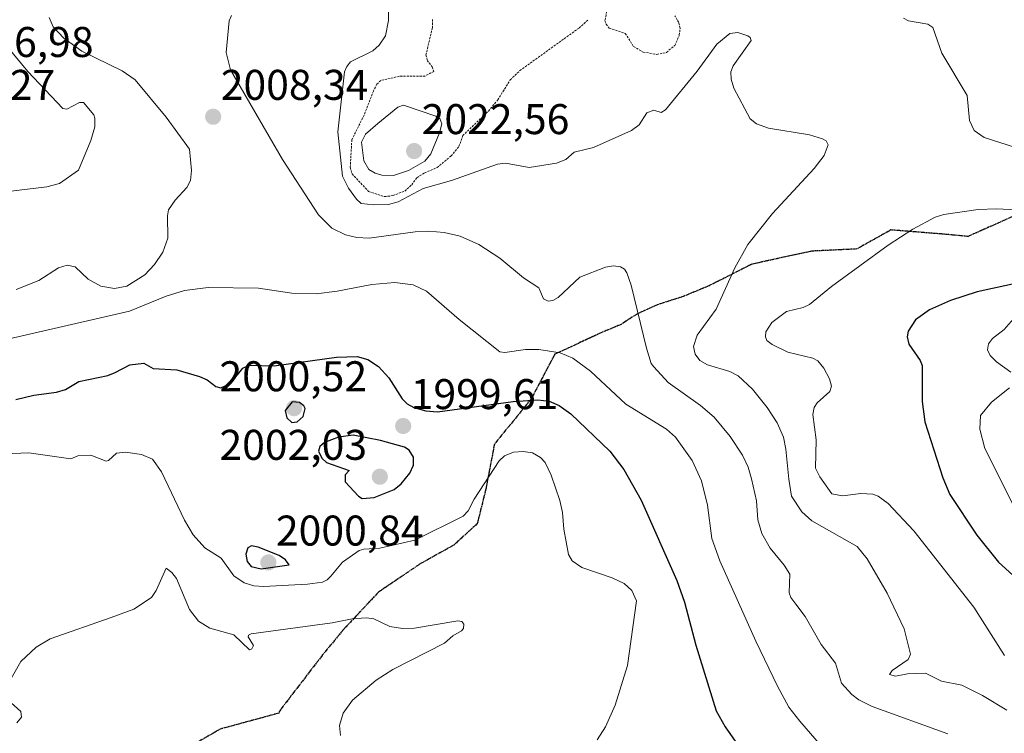
# Model space of a CAD drawing. Units: metres. Extents: x 681865 to 685348, y 4753994 to 4756381.
# Drawn here: x 684460 to 684690, y 4755641 to 4755808 of the extents above; entities that cross this region are included whole.
import ezdxf
from ezdxf.enums import TextEntityAlignment as Align

# ---------------------------------------------------------------- set-up
doc = ezdxf.new("R2010")
doc.units = ezdxf.units.M
doc.header["$MEASUREMENT"] = 0
for name, pattern in [('TRAZOS', [0.75, 0.5, -0.25]), ('TRAZOS2', [0.375, 0.25, -0.125]), ('TRAZOSX2', [1.5, 1, -0.5])]:
    doc.linetypes.add(name, pattern=pattern)
for name, color, linetype, lineweight in [('Carátula', 7, 'Continuous', 5), ('Curva de nivel auxiliar', 36, 'TRAZOS', 0), ('Curva de nivel maestra', 36, 'Continuous', 30), ('Curva de nivel normal', 36, 'Continuous', 0), ('Punto de cota en terreno', 7, 'Continuous', 0), ('Ruta', 19, 'TRAZOS2', 30), ('Rótulo de punto de cota en terreno', 19, 'Continuous', 0), ('Senda', 19, 'TRAZOSX2', 0)]:
    doc.layers.add(name, color=color, linetype=linetype, lineweight=lineweight)
doc.styles.add('Arial', font='txt', dxfattribs={"height": 0.2})

# ---------------------------------------------------------------- blocks, each defined once
blk = doc.blocks.new('5PATER')
at = {"layer": 'Carátula', "linetype": 'Continuous', "lineweight": 5}
h = blk.add_hatch(color=250, dxfattribs=at)
edge = h.paths.add_edge_path()
edge.add_ellipse((0, 0.01), major_axis=(-1.33, -1.34), ratio=0.999422, start_angle=0, end_angle=360)

msp = doc.modelspace()

# ---------------------------------------------------------------- linework, layer by layer
at = {"layer": 'Curva de nivel auxiliar', "color": 36, "linetype": 'TRAZOS', "lineweight": 0}
for points in [[(684597.15, 4755809.44, 2017.5), (684596.75, 4755807.35, 2017.5), (684597, 4755806.46, 2017.5), (684597.74, 4755805.55, 2017.5), (684601.49, 4755804.33, 2017.5), (684603.43, 4755801.25, 2017.5), (684605.66, 4755799.96, 2017.5), (684608.85, 4755799.43, 2017.5), (684611.11, 4755799.89, 2017.5), (684613.05, 4755801.54, 2017.5), (684614.09, 4755803.93, 2017.5), (684614.28, 4755805.52, 2017.5), (684613.95, 4755806.87, 2017.5), (684613.05, 4755808.45, 2017.5)], [(684556.49, 4755807.59, 2017.5), (684556.48, 4755805.62, 2017.5), (684554.99, 4755799.36, 2017.5), (684555.29, 4755798.03, 2017.5), (684556.43, 4755796.53, 2017.5), (684556.82, 4755795.47, 2017.5), (684554.74, 4755794.38, 2017.5), (684548.8, 4755794.33, 2017.5), (684544.44, 4755793.33, 2017.5), (684543.52, 4755792.47, 2017.5), (684542.71, 4755790.88, 2017.5), (684540.55, 4755785.26, 2017.5), (684537.68, 4755779.49, 2017.5), (684537.34, 4755773.09, 2017.5), (684537.73, 4755771.56, 2017.5), (684541.6, 4755767.44, 2017.5), (684545.3, 4755766.23, 2017.5)], [(684545.3, 4755766.23, 2017.5), (684547.27, 4755766.47, 2017.5), (684550.05, 4755767.54, 2017.5), (684551.66, 4755768.99, 2017.5), (684552.88, 4755770.65, 2017.5), (684554.65, 4755771.78, 2017.5), (684557.57, 4755773.02, 2017.5), (684560.82, 4755775.71, 2017.5), (684562.68, 4755777.93, 2017.5), (684563.56, 4755780.48, 2017.5), (684569.55, 4755786.19, 2017.5), (684571.74, 4755788.8, 2017.5), (684574.65, 4755793.48, 2017.5), (684576.89, 4755795.64, 2017.5), (684590.71, 4755805.59, 2017.5), (684592.91, 4755807.58, 2017.5)]]:
    msp.add_polyline3d(points, dxfattribs=at)
at = {"layer": 'Curva de nivel maestra', "color": 36, "linetype": 'Continuous', "lineweight": 30}
for points in [[(684701.86, 4755747.97, 2025), (684683.59, 4755743.99, 2025), (684677.34, 4755742.03, 2025), (684672.48, 4755739.79, 2025), (684669.2, 4755737.48, 2025), (684667.49, 4755734.81, 2025), (684667.23, 4755733.54, 2025), (684667.6, 4755731.78, 2025), (684670.24, 4755728, 2025), (684670.73, 4755726.81, 2025), (684670.71, 4755718.4, 2025), (684671.38, 4755713.71, 2025), (684675.59, 4755700.59, 2025), (684677.22, 4755696.74, 2025), (684683.47, 4755687.22, 2025), (684688.55, 4755680.93, 2025), (684692.75, 4755677.1, 2025)], [(684459.32, 4755718.89, 2000), (684463.52, 4755719.89, 2000), (684468.78, 4755720.65, 2000), (684470.86, 4755721.26, 2000), (684473.99, 4755723.09, 2000), (684480.78, 4755724.48, 2000), (684482.47, 4755725.22, 2000), (684485.92, 4755727.01, 2000), (684489.13, 4755727.36, 2000), (684491.34, 4755726.13, 2000), (684496.85, 4755725.81, 2000), (684502.13, 4755724.29, 2000), (684503.97, 4755723.46, 2000), (684505.95, 4755721.91, 2000), (684507.15, 4755721.61, 2000), (684509.42, 4755722.66, 2000), (684512.25, 4755726.24, 2000), (684513.71, 4755726.94, 2000), (684519.59, 4755726.73, 2000), (684534.09, 4755728.76, 2000), (684538.93, 4755728.94, 2000), (684541.45, 4755728.25, 2000), (684543.95, 4755726.62, 2000), (684546.34, 4755723.95, 2000), (684549.45, 4755719.03, 2000), (684550.59, 4755717.86, 2000), (684552.13, 4755717.01, 2000), (684554.95, 4755716.26, 2000), (684557.64, 4755716, 2000), (684575.35, 4755718.46, 2000), (684581.05, 4755718.85, 2000), (684583.7, 4755718.53, 2000), (684586.09, 4755717.53, 2000), (684588.77, 4755715.59, 2000), (684597.88, 4755706.87, 2000), (684601.16, 4755702.58, 2000), (684605.15, 4755695.39, 2000), (684613.53, 4755676.67, 2000), (684615.3, 4755671.64, 2000), (684617.98, 4755661.59, 2000), (684622.65, 4755646.29, 2000), (684624.8, 4755642.51, 2000), (684630.18, 4755634.84, 2000)], [(684523.67, 4755713.55, 2000), (684524.93, 4755713.71, 2000), (684526.33, 4755714.95, 2000), (684526.81, 4755716.77, 2000), (684526.51, 4755717.42, 2000), (684525.47, 4755718.19, 2000), (684523.8, 4755718.37, 2000), (684522.12, 4755716.34, 2000), (684522.52, 4755714.64, 2000), (684523.67, 4755713.55, 2000)], [(684540.11, 4755695.8, 2000), (684542.89, 4755696.05, 2000), (684547.53, 4755697.92, 2000), (684549.21, 4755699.2, 2000), (684551.24, 4755701.73, 2000), (684552.07, 4755703.59, 2000), (684552.07, 4755705.42, 2000), (684551.09, 4755707.09, 2000), (684550, 4755707.8, 2000), (684544.41, 4755709.32, 2000), (684537.97, 4755710.58, 2000), (684534.6, 4755710.1, 2000), (684531.28, 4755708.83, 2000), (684530.19, 4755707.92, 2000), (684529.93, 4755706.81, 2000), (684530.66, 4755705.25, 2000), (684531.79, 4755704.23, 2000), (684537.05, 4755702.34, 2000), (684536.13, 4755701.31, 2000), (684536.17, 4755699.7, 2000), (684539.26, 4755696.31, 2000), (684540.11, 4755695.8, 2000)], [(684516.51, 4755679.4, 2000), (684523.08, 4755680.34, 2000), (684522.19, 4755681.47, 2000), (684520.7, 4755682.49, 2000), (684515.86, 4755684.43, 2000), (684514.3, 4755684.73, 2000), (684513.43, 4755684.26, 2000), (684512.99, 4755682.83, 2000), (684513.25, 4755681.07, 2000), (684514.19, 4755679.95, 2000), (684516.51, 4755679.4, 2000)]]:
    msp.add_polyline3d(points, dxfattribs=at)
at = {"layer": 'Curva de nivel normal', "color": 36, "linetype": 'Continuous', "lineweight": 0}
for points in [[(684546.12, 4755817.89, 2015), (684546.23, 4755807.36, 2015), (684545.51, 4755803.76, 2015), (684544.05, 4755801.58, 2015), (684542.57, 4755800.29, 2015), (684537.39, 4755797.69, 2015), (684536.49, 4755796.64, 2015), (684535.99, 4755795.37, 2015), (684534.46, 4755781.35, 2015), (684535.53, 4755771.05, 2015), (684536.93, 4755768.21, 2015), (684538.77, 4755765.61, 2015), (684539.89, 4755764.67, 2015), (684542.85, 4755764.29, 2015), (684546.26, 4755764.39, 2015), (684548.51, 4755765.01, 2015), (684554.36, 4755768.14, 2015), (684560.93, 4755770.01, 2015), (684571.64, 4755773.83, 2015), (684573.53, 4755774.07, 2015), (684579.04, 4755773.07, 2015), (684585.42, 4755774.05, 2015), (684587.62, 4755774.9, 2015), (684589.59, 4755776.62, 2015), (684594.06, 4755777.72, 2015), (684602.92, 4755781.64, 2015), (684604.71, 4755783, 2015), (684606.52, 4755785.81, 2015), (684608.16, 4755786.38, 2015), (684609.85, 4755785.9, 2015), (684610.9, 4755786.49, 2015), (684618.27, 4755795.5, 2015), (684622.86, 4755801.81, 2015), (684625.89, 4755804.31, 2015), (684627.71, 4755804.54, 2015), (684630.07, 4755803.78, 2015), (684630.62, 4755803.35, 2015), (684630.83, 4755802.66, 2015), (684626.62, 4755796.72, 2015), (684626.13, 4755795.34, 2015), (684626.18, 4755793.64, 2015), (684626.77, 4755791.51, 2015), (684630.65, 4755784.36, 2015), (684632.12, 4755783.2, 2015), (684634.89, 4755782.23, 2015), (684644.49, 4755780.62, 2015), (684647.5, 4755779.73, 2015), (684648.32, 4755779.23, 2015), (684648.8, 4755778.34, 2015), (684647.91, 4755775.86, 2015), (684645.56, 4755772.82, 2015), (684635.85, 4755762.3, 2015), (684630.11, 4755755.05, 2015), (684627.02, 4755749.62, 2015), (684622.66, 4755739.95, 2015), (684618.28, 4755733.95, 2015), (684617.36, 4755731.25, 2015), (684617.77, 4755729.45, 2015), (684618.88, 4755727.98, 2015), (684620.7, 4755727.01, 2015), (684625.86, 4755725.43, 2015), (684627.84, 4755724.43, 2015), (684631.18, 4755721.32, 2015), (684634.57, 4755717, 2015), (684636.94, 4755713.47, 2015), (684638.38, 4755710.13, 2015), (684638.97, 4755707.35, 2015), (684639.66, 4755700.3, 2015), (684640.29, 4755696.37, 2015), (684642.7, 4755692.7, 2015), (684645.02, 4755690.57, 2015), (684655.56, 4755684.61, 2015), (684657.88, 4755681.7, 2015), (684662.56, 4755673.74, 2015), (684666.51, 4755665.37, 2015), (684667.99, 4755659.45, 2015), (684667.46, 4755658.27, 2015), (684663.75, 4755655.66, 2015), (684663.16, 4755654.7, 2015), (684664.53, 4755654.38, 2015), (684667.34, 4755654.91, 2015), (684671.51, 4755655.05, 2015), (684675.26, 4755653.16, 2015), (684679.96, 4755652.27, 2015), (684684.85, 4755649.86, 2015), (684690.53, 4755646.41, 2015)], [(684457.5, 4755767.41, 2015), (684466.56, 4755768.49, 2015), (684469.52, 4755769.32, 2015), (684473.89, 4755772.38, 2015), (684476.77, 4755779.32, 2015), (684477.73, 4755782.53, 2015), (684477.77, 4755784.54, 2015), (684477.47, 4755785.36, 2015), (684475.12, 4755788.22, 2015), (684474.17, 4755788.24, 2015), (684471.2, 4755786.62, 2015), (684470.26, 4755786.78, 2015), (684462.11, 4755795.4, 2015), (684452.38, 4755807.1, 2015)], [(684459.36, 4755744.55, 2010), (684464.69, 4755746.68, 2010), (684469.25, 4755749.59, 2010), (684471.25, 4755750.26, 2010), (684473.16, 4755749.86, 2010), (684476.2, 4755747.01, 2010), (684479.15, 4755745.37, 2010), (684482.29, 4755744.78, 2010), (684485.2, 4755745.37, 2010), (684489.43, 4755747.96, 2010), (684491.66, 4755750.43, 2010), (684493.59, 4755753.25, 2010), (684494.77, 4755756.52, 2010), (684494.68, 4755761.77, 2010), (684494.93, 4755763.13, 2010), (684496.48, 4755765.45, 2010), (684499.22, 4755768.33, 2010), (684500.07, 4755770.03, 2010), (684500.32, 4755772.3, 2010), (684499.79, 4755777.29, 2010), (684494.38, 4755784.77, 2010), (684487.13, 4755793.48, 2010), (684484.11, 4755795.59, 2010), (684474.67, 4755800.19, 2010), (684470.52, 4755803.25, 2010), (684468, 4755805.84, 2010), (684467.06, 4755808.03, 2010)], [(684676.71, 4755640.92, 2010), (684659.11, 4755647.27, 2010), (684655.98, 4755648.8, 2010), (684654.3, 4755650.04, 2010), (684651.91, 4755652.74, 2010), (684650.52, 4755657.4, 2010), (684647.16, 4755661.72, 2010), (684643.44, 4755668.23, 2010), (684641.3, 4755671.12, 2010), (684640.1, 4755672.73, 2010), (684639.69, 4755673.81, 2010), (684639.87, 4755678.17, 2010), (684638.58, 4755680.22, 2010), (684635.31, 4755684.21, 2010), (684633.35, 4755687.63, 2010), (684632.44, 4755690.85, 2010), (684632.08, 4755695.25, 2010), (684630.92, 4755700.37, 2010), (684630.13, 4755703.15, 2010), (684628.84, 4755705.9, 2010), (684625.96, 4755710.28, 2010), (684622.23, 4755714.78, 2010), (684619.01, 4755717.5, 2010), (684611.49, 4755722.87, 2010), (684608.15, 4755726.49, 2010), (684607.56, 4755727.33, 2010), (684606.44, 4755730.9, 2010), (684602.87, 4755745.56, 2010), (684601.88, 4755748.45, 2010), (684601.28, 4755749.31, 2010), (684600.34, 4755749.88, 2010), (684598.76, 4755750.07, 2010), (684596.84, 4755749.79, 2010), (684590.88, 4755747.41, 2010), (684585.85, 4755742.68, 2010), (684584.62, 4755741.99, 2010), (684583.53, 4755741.83, 2010), (684582.43, 4755742.39, 2010), (684581.29, 4755744.92, 2010), (684577.75, 4755747.29, 2010), (684572.25, 4755751.89, 2010), (684567.3, 4755755.08, 2010), (684562.99, 4755757, 2010), (684559.24, 4755757.88, 2010), (684555.67, 4755758.18, 2010), (684552.49, 4755758.02, 2010), (684541.73, 4755756.53, 2010), (684538.84, 4755756.68, 2010), (684536.19, 4755757.3, 2010), (684533.03, 4755758.89, 2010), (684529.92, 4755761.97, 2010), (684521.49, 4755774.88, 2010), (684509.39, 4755795.81, 2010), (684508.37, 4755799.83, 2010), (684509.11, 4755807.28, 2010), (684509.59, 4755808.49, 2010)], [(684697.87, 4755776.01, 2020), (684685.24, 4755780.01, 2020), (684682.87, 4755781.65, 2020), (684681.8, 4755783.99, 2020), (684681.21, 4755789.86, 2020), (684675.36, 4755799.73, 2020), (684673.24, 4755805.73, 2020), (684672.1, 4755806.47, 2020), (684667.54, 4755807.22, 2020), (684666.41, 4755807.91, 2020)], [(684547.4, 4755771.15, 2020), (684550.94, 4755772.31, 2020), (684554.75, 4755774.53, 2020), (684556.1, 4755776.21, 2020), (684558.15, 4755781.09, 2020), (684558.7, 4755783.24, 2020), (684558.2, 4755784.47, 2020), (684557.25, 4755785.05, 2020), (684549.71, 4755787.57, 2020), (684548.46, 4755787.11, 2020), (684543.73, 4755783.34, 2020), (684540.89, 4755780.81, 2020), (684539.98, 4755778.98, 2020), (684540.52, 4755774.58, 2020), (684541.65, 4755772.59, 2020), (684543.16, 4755771.69, 2020), (684544.72, 4755771.21, 2020), (684547.4, 4755771.15, 2020)], [(684689.93, 4755659.17, 2020), (684682.76, 4755670.44, 2020), (684668.76, 4755688.24, 2020), (684662.78, 4755694.61, 2020), (684660.5, 4755696.36, 2020), (684659.25, 4755696.81, 2020), (684656.41, 4755696.99, 2020), (684652.12, 4755696.45, 2020), (684649.69, 4755696.91, 2020), (684646.88, 4755700.87, 2020), (684645.85, 4755702.88, 2020), (684646, 4755709.5, 2020), (684645.21, 4755715.41, 2020), (684645.53, 4755717.01, 2020), (684646.22, 4755718.12, 2020), (684649.2, 4755720.8, 2020), (684649.56, 4755722.02, 2020), (684649.11, 4755723.71, 2020), (684647.82, 4755726.2, 2020), (684646.41, 4755727.94, 2020), (684645.26, 4755728.55, 2020), (684639.37, 4755729.98, 2020), (684635.74, 4755731.77, 2020), (684634.52, 4755732.69, 2020), (684634.21, 4755733.51, 2020), (684634.31, 4755734.71, 2020), (684635.67, 4755736.89, 2020), (684639.12, 4755739.4, 2020), (684643.01, 4755740.36, 2020), (684644.49, 4755741.1, 2020), (684649.63, 4755745.3, 2020), (684662.8, 4755754.92, 2020), (684668.59, 4755758.61, 2020), (684673.78, 4755761.44, 2020), (684675.81, 4755762.1, 2020), (684683.77, 4755763.26, 2020), (684688.11, 4755763.42, 2020), (684692.84, 4755763.14, 2020)], [(684647.21, 4755638.11, 2005), (684642.19, 4755643.88, 2005), (684639.67, 4755647.11, 2005), (684637, 4755651.99, 2005), (684631.91, 4755662.5, 2005), (684623.53, 4755681.25, 2005), (684621.68, 4755686.5, 2005), (684620.69, 4755694.28, 2005), (684619.3, 4755699.9, 2005), (684617.07, 4755704.67, 2005), (684613.16, 4755710.15, 2005), (684611.09, 4755711.96, 2005), (684601.62, 4755717.81, 2005), (684593.35, 4755725.52, 2005), (684589.27, 4755728.51, 2005), (684586.29, 4755729.77, 2005), (684581.33, 4755730.59, 2005), (684578.2, 4755730.58, 2005), (684573.38, 4755729.87, 2005), (684572.23, 4755730.06, 2005), (684562.76, 4755737.58, 2005), (684555.13, 4755744.2, 2005), (684551.96, 4755745.69, 2005), (684547.75, 4755746.22, 2005), (684542.32, 4755745.76, 2005), (684534.3, 4755744.2, 2005), (684529.38, 4755743.59, 2005), (684523.68, 4755743.74, 2005), (684515.95, 4755744.86, 2005), (684504.17, 4755745.03, 2005), (684498.65, 4755744.31, 2005), (684494.4, 4755743.02, 2005), (684485.86, 4755739.5, 2005), (684456.73, 4755732.86, 2005)], [(684692.57, 4755738.38, 2030), (684689.85, 4755735.22, 2030), (684687.17, 4755733.12, 2030), (684686.21, 4755731.86, 2030), (684685.97, 4755730.46, 2030), (684686.6, 4755729.18, 2030), (684688.05, 4755727.66, 2030), (684691.44, 4755725.26, 2030)], [(684691.1, 4755721.62, 2030), (684686.94, 4755718.27, 2030), (684684.32, 4755715.15, 2030), (684684.17, 4755712, 2030), (684685.34, 4755707.45, 2030), (684694.84, 4755688.54, 2030)], [(684594.9, 4755639.5, 1995), (684596.83, 4755642.49, 1995), (684599.15, 4755647.54, 1995), (684602.02, 4755656.82, 1995), (684604.1, 4755671.92, 1995), (684603.05, 4755674.36, 1995), (684601.19, 4755675.98, 1995), (684598.39, 4755677.31, 1995), (684591.34, 4755679.67, 1995), (684589.08, 4755681.23, 1995), (684588.2, 4755682.74, 1995), (684587.17, 4755688.63, 1995), (684586.82, 4755692.52, 1995), (684586.22, 4755695.31, 1995), (684584.21, 4755701.26, 1995), (684582.78, 4755704.23, 1995), (684581.72, 4755705.38, 1995), (684579.83, 4755706.42, 1995), (684577.65, 4755706.78, 1995), (684575.42, 4755706.64, 1995), (684573.33, 4755705.78, 1995), (684572.1, 4755704.59, 1995), (684566.22, 4755695.67, 1995), (684564.82, 4755692.93, 1995), (684563.66, 4755691.7, 1995), (684552.41, 4755686.05, 1995), (684544.26, 4755684.23, 1995), (684540.49, 4755683.99, 1995), (684539.38, 4755683.63, 1995), (684535.49, 4755680.98, 1995), (684532.81, 4755677.64, 1995), (684531.96, 4755676.8, 1995), (684530.85, 4755676.27, 1995), (684527.35, 4755675.8, 1995), (684517.1, 4755675.28, 1995), (684514.85, 4755675.41, 1995), (684512.61, 4755676.14, 1995), (684510.14, 4755677.74, 1995), (684507.21, 4755681.86, 1995), (684503.43, 4755684.32, 1995), (684500.71, 4755687.31, 1995), (684498.68, 4755690.76, 1995), (684493.28, 4755702.02, 1995), (684491.2, 4755704.98, 1995), (684488.62, 4755706.05, 1995), (684484.87, 4755706.64, 1995), (684482.8, 4755706.4, 1995), (684480.95, 4755704.68, 1995), (684480.34, 4755704.48, 1995), (684476.78, 4755705.92, 1995), (684473.8, 4755705.78, 1995), (684472.16, 4755705.09, 1995), (684462.32, 4755706.42, 1995), (684456.73, 4755706.25, 1995)], [(684535.03, 4755640.53, 1990), (684534.83, 4755642.8, 1990), (684535.67, 4755645.73, 1990), (684537.87, 4755648.71, 1990), (684543.34, 4755653.4, 1990), (684547.27, 4755655.93, 1990), (684559.33, 4755662.08, 1990), (684561.28, 4755663.77, 1990), (684563.26, 4755664.91, 1990), (684563.71, 4755665.49, 1990), (684563.82, 4755666.44, 1990), (684563.39, 4755667.1, 1990), (684562.39, 4755667.24, 1990), (684552.33, 4755665.57, 1990), (684549.49, 4755665.48, 1990), (684546.59, 4755665.96, 1990), (684542.85, 4755667.71, 1990), (684541.06, 4755667.93, 1990), (684537.73, 4755667.71, 1990), (684533.07, 4755666.79, 1990), (684514.17, 4755664.19, 1990), (684513.59, 4755663.93, 1990), (684513.51, 4755663.55, 1990), (684514.76, 4755661.51, 1990), (684514.35, 4755660.76, 1990), (684513.81, 4755660.51, 1990), (684510.16, 4755663.95, 1990), (684504.55, 4755665.57, 1990), (684501.91, 4755667.18, 1990), (684499.85, 4755669.93, 1990), (684496.78, 4755677.14, 1990), (684495.73, 4755678.51, 1990), (684494.36, 4755679.52, 1990), (684492.03, 4755674.34, 1990), (684490.92, 4755672.7, 1990), (684486.84, 4755670, 1990), (684481.51, 4755668, 1990), (684467.35, 4755663.05, 1990), (684464.06, 4755661.09, 1990), (684460.48, 4755657.74, 1990), (684457.24, 4755652.04, 1990)], [(684457.43, 4755648.8, 1990), (684460.47, 4755646.12, 1990), (684460.59, 4755644.75, 1990), (684459.54, 4755643.46, 1990)]]:
    msp.add_polyline3d(points, dxfattribs=at)
at = {"layer": 'Ruta', "color": 19, "linetype": 'TRAZOS2', "lineweight": 30}
msp.add_polyline3d([(684695.976, 4755763.446, 2019.796), (684681.452, 4755756.943, 2020.876), (684675.967, 4755757.462, 2020.56), (684663.454, 4755758.459, 2019.473), (684655.481, 4755754.022, 2019.286), (684644.96, 4755753.516, 2017.878), (684630.996, 4755750.473, 2015.59), (684621.006, 4755745.425, 2013.846), (684614.948, 4755742.928, 2012.625), (684608.958, 4755740.989, 2011.207), (684604.439, 4755738.978, 2010.025), (684600.506, 4755736.428, 2008.781), (684595.984, 4755734.528, 2007.48), (684585.015, 4755729.443, 2004.5), (684579.498, 4755718.97, 1999.709), (684570.96, 4755708.516, 1995.962), (684568.956, 4755698.015, 1994.372), (684566.968, 4755689.961, 1993.653), (684561.469, 4755684.922, 1993.135), (684553.504, 4755680.474, 1992.473), (684543.96, 4755673.994, 1991.01), (684535.942, 4755665.443, 1989.695), (684530.959, 4755659.43, 1989.215), (684521.018, 4755646.494, 1988.523), (684520.631, 4755645.705, 1988.441), (684507.011, 4755642.005, 1987.035), (684494.949, 4755635.013, 1986.209)], dxfattribs=at)
msp.add_polyline3d([(684695.976, 4755763.446, 2019.796), (684681.452, 4755756.943, 2020.876), (684675.967, 4755757.462, 2020.56), (684663.454, 4755758.459, 2019.473), (684655.481, 4755754.022, 2019.286), (684644.96, 4755753.516, 2017.878), (684630.996, 4755750.473, 2015.59), (684621.006, 4755745.425, 2013.846), (684614.948, 4755742.928, 2012.625), (684608.958, 4755740.989, 2011.207), (684604.439, 4755738.978, 2010.025), (684600.506, 4755736.428, 2008.781), (684595.984, 4755734.528, 2007.48), (684585.015, 4755729.443, 2004.5), (684579.498, 4755718.97, 1999.709), (684570.96, 4755708.516, 1995.962), (684568.956, 4755698.015, 1994.372), (684566.968, 4755689.961, 1993.653), (684561.469, 4755684.922, 1993.135), (684553.504, 4755680.474, 1992.473), (684543.96, 4755673.994, 1991.01), (684535.942, 4755665.443, 1989.695), (684530.959, 4755659.43, 1989.215), (684521.018, 4755646.494, 1988.523), (684520.631, 4755645.705, 1988.441), (684507.011, 4755642.005, 1987.035), (684494.949, 4755635.013, 1986.209)], dxfattribs=at)
at = {"layer": 'Senda', "color": 19, "linetype": 'TRAZOSX2', "lineweight": 0}
msp.add_polyline3d([(684695.976, 4755763.446, 2019.796), (684681.452, 4755756.943, 2020.876), (684675.967, 4755757.462, 2020.56), (684663.454, 4755758.459, 2019.473), (684655.481, 4755754.022, 2019.286), (684644.96, 4755753.516, 2017.878), (684630.996, 4755750.473, 2015.59), (684621.006, 4755745.425, 2013.846), (684614.948, 4755742.928, 2012.625), (684608.958, 4755740.989, 2011.207), (684604.439, 4755738.978, 2010.025), (684600.506, 4755736.428, 2008.781), (684595.984, 4755734.528, 2007.48), (684585.015, 4755729.443, 2004.5), (684579.498, 4755718.97, 1999.709), (684570.96, 4755708.516, 1995.962), (684568.956, 4755698.015, 1994.372), (684566.968, 4755689.961, 1993.653), (684561.469, 4755684.922, 1993.135), (684553.504, 4755680.474, 1992.473), (684543.96, 4755673.994, 1991.01), (684535.942, 4755665.443, 1989.695), (684530.959, 4755659.43, 1989.215), (684521.018, 4755646.494, 1988.523), (684520.631, 4755645.705, 1988.441), (684507.011, 4755642.005, 1987.035), (684494.949, 4755635.013, 1986.209)], dxfattribs=at)

# ---------------------------------------------------------------- block references
at = {"layer": 'Punto de cota en terreno', "linetype": 'Continuous', "lineweight": 0}
for p in [(684505.34, 4755784.87, 2008.34), (684552.22, 4755776.87, 2022.56), (684524.22, 4755716.87, 2000.52), (684549.67, 4755712.71, 1999.61), (684544.22, 4755700.87, 2002.03), (684518.22, 4755680.87, 2000.84)]:
    msp.add_blockref('5PATER', p, dxfattribs=at)

# ---------------------------------------------------------------- texts
at = {"layer": 'Rótulo de punto de cota en terreno', "color": 19, "linetype": 'Continuous', "lineweight": 0, "style": 'Arial'}
for s, p in [('2026,98', (684442.984, 4755796.634)), ('2023,27', (684434.034, 4755786.624)), ('2008,34', (684507.104, 4755786.634)), ('2022,56', (684553.984, 4755778.634)), ('2000,52', (684506.802, 4755718.634)), ('1999,61', (684551.434, 4755714.474)), ('2002,03', (684506.802, 4755702.634)), ('2000,84', (684519.984, 4755682.634))]:
    msp.add_text(s, height=7, dxfattribs=at).set_placement(p, align=Align.BOTTOM_LEFT)

doc.saveas('drawing.dxf')
